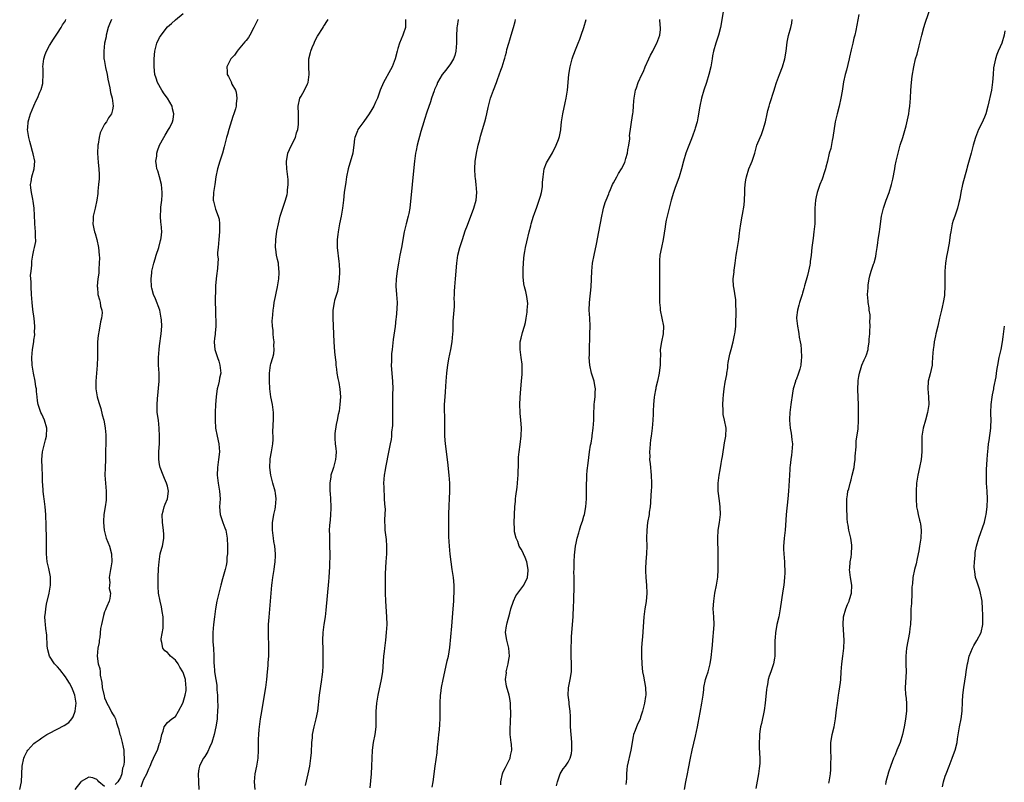
# Model space of a CAD drawing. Units: inches. Extents: x 2652000 to 2655000, y 1551019 to 1554000.
# Drawn here: x 2654323 to 2654574, y 1552625 to 1552819 of the extents above; entities that cross this region are included whole.
import ezdxf

# ---------------------------------------------------------------- set-up
doc = ezdxf.new("R2010")
doc.units = ezdxf.units.IN
doc.header["$MEASUREMENT"] = 0
doc.layers.add('LD26521551_10ft', color=122, linetype='Continuous')

msp = doc.modelspace()

# ---------------------------------------------------------------- linework, layer by layer
at = {"layer": 'LD26521551_10ft'}
for points, elevation in [([(2654529.37, 1552624.63), (2654529.45, 1552625), (2654529.49, 1552625.49), (2654529.76, 1552627), (2654529.87, 1552628.13), (2654529.85, 1552629.85), (2654529.91, 1552631), (2654529.87, 1552633), (2654529.88, 1552635), (2654530.05, 1552635.95), (2654530.2, 1552637), (2654530.69, 1552639), (2654531.04, 1552641), (2654531.3, 1552643.3), (2654531.52, 1552645), (2654531.82, 1552647), (2654531.95, 1552648.05), (2654532.28, 1552650.28), (2654532.36, 1552651), (2654532.52, 1552653), (2654532.63, 1552655), (2654532.88, 1552657), (2654533.19, 1552659), (2654533.29, 1552661), (2654533.01, 1552665), (2654533.11, 1552667), (2654533.64, 1552669), (2654534.08, 1552670.08), (2654534.49, 1552671), (2654534.63, 1552671.37), (2654535.09, 1552673), (2654535.19, 1552675), (2654534.89, 1552677), (2654534.62, 1552679), (2654534.66, 1552679.34), (2654534.78, 1552681), (2654535, 1552682.14), (2654535.14, 1552683), (2654535.24, 1552685), (2654535.23, 1552685.23), (2654534.96, 1552686.96), (2654534.43, 1552689), (2654534.28, 1552690.28), (2654534.07, 1552691), (2654534.01, 1552691.99), (2654533.92, 1552695), (2654533.92, 1552697), (2654534.06, 1552698.06), (2654534.22, 1552699), (2654534.43, 1552699.57), (2654534.76, 1552701), (2654535, 1552701.82), (2654535.31, 1552703), (2654535.76, 1552705), (2654535.91, 1552705.91), (2654536.05, 1552707), (2654536.09, 1552707.91), (2654536.27, 1552710.27), (2654536.27, 1552711), (2654536.31, 1552711.69), (2654536.83, 1552714.83), (2654536.91, 1552717), (2654536.87, 1552718.87), (2654536.87, 1552721), (2654536.81, 1552722.81), (2654536.81, 1552723), (2654536.74, 1552724.74), (2654536.76, 1552725), (2654536.82, 1552726.82), (2654536.85, 1552727.15), (2654537, 1552728.19), (2654537.13, 1552729), (2654537.55, 1552730.45), (2654537.75, 1552731), (2654538.36, 1552732.36), (2654538.74, 1552733.25), (2654539, 1552733.89), (2654539.27, 1552734.73), (2654539.32, 1552735), (2654539.35, 1552735.35), (2654539.63, 1552737), (2654539.64, 1552737.64), (2654539.75, 1552739), (2654539.8, 1552739.8), (2654539.84, 1552741), (2654539.8, 1552742.2), (2654539.86, 1552743), (2654539.86, 1552743.86), (2654539.64, 1552745), (2654539.62, 1552745.62), (2654539.32, 1552747), (2654539.34, 1552747.34), (2654539.22, 1552749), (2654539.32, 1552750.68), (2654539.39, 1552751.39), (2654539.62, 1552753), (2654539.79, 1552753.79), (2654540.14, 1552755), (2654540.73, 1552756.73), (2654540.89, 1552757.11), (2654541.32, 1552758.68), (2654541.42, 1552759.42), (2654541.68, 1552761), (2654541.84, 1552762.16), (2654541.94, 1552763), (2654542.24, 1552765), (2654542.32, 1552765.68), (2654542.79, 1552769), (2654543, 1552769.98), (2654543.26, 1552771), (2654543.96, 1552773), (2654544.7, 1552775), (2654545.3, 1552777), (2654545.63, 1552778.37), (2654546.12, 1552781), (2654546.23, 1552781.77), (2654546.49, 1552783), (2654546.97, 1552785.03), (2654547.54, 1552787), (2654548.16, 1552789), (2654549, 1552791.94), (2654549.68, 1552795), (2654549.82, 1552795.82), (2654549.98, 1552797), (2654550.02, 1552797.98), (2654550.11, 1552799), (2654550.21, 1552801), (2654550.38, 1552803), (2654550.57, 1552804.57), (2654550.96, 1552807), (2654551.43, 1552809), (2654551.79, 1552810.21), (2654552.32, 1552812.32), (2654552.63, 1552813.37), (2654553.03, 1552815.03), (2654553.56, 1552817), (2654553.88, 1552818.12), (2654555.55, 1552823)], 8500), ([(2654354.31, 1552623.69), (2654354.71, 1552625), (2654355, 1552625.62), (2654355.75, 1552627), (2654356.26, 1552628.26), (2654356.61, 1552629), (2654357, 1552630.09), (2654357.48, 1552631), (2654357.92, 1552632.08), (2654358.42, 1552633), (2654359, 1552634.81), (2654359.11, 1552635), (2654359.44, 1552636.56), (2654359.6, 1552637), (2654359.89, 1552637.89), (2654360.16, 1552639), (2654361, 1552640.08), (2654362.13, 1552641), (2654363, 1552641.57), (2654363.84, 1552643), (2654364.9, 1552645), (2654365, 1552645.23), (2654365.52, 1552647), (2654365.74, 1552648.26), (2654365.78, 1552649), (2654365.64, 1552649.64), (2654365.55, 1552651), (2654365, 1552652.82), (2654364.93, 1552653), (2654364.18, 1552654.18), (2654363.69, 1552655), (2654363, 1552655.95), (2654361.78, 1552657), (2654361.41, 1552657.41), (2654361, 1552657.9), (2654360.35, 1552658.35), (2654359.84, 1552659), (2654359.58, 1552660.42), (2654359.38, 1552661), (2654359.4, 1552661.4), (2654359.89, 1552664.11), (2654359.93, 1552665), (2654359.88, 1552665.88), (2654359.87, 1552667), (2654359.67, 1552668.33), (2654359.51, 1552669.51), (2654359.11, 1552671), (2654358.75, 1552673), (2654358.66, 1552674.66), (2654358.62, 1552675), (2654358.65, 1552677), (2654358.75, 1552679.25), (2654358.87, 1552681), (2654359.17, 1552683), (2654359.54, 1552684.46), (2654359.7, 1552685), (2654359.87, 1552685.87), (2654360.07, 1552687), (2654360.03, 1552687.97), (2654360.01, 1552689), (2654359.7, 1552691), (2654359.63, 1552693), (2654359.88, 1552693.88), (2654360.16, 1552695), (2654360.39, 1552695.61), (2654361.01, 1552697), (2654361.28, 1552699), (2654361, 1552700.23), (2654360.79, 1552701), (2654360.21, 1552702.21), (2654359.9, 1552703), (2654359.15, 1552705), (2654359, 1552705.75), (2654358.78, 1552707), (2654358.78, 1552709), (2654358.93, 1552711.07), (2654358.97, 1552713), (2654358.9, 1552715), (2654358.67, 1552717), (2654358.41, 1552719), (2654358.41, 1552719.59), (2654358.37, 1552721), (2654358.47, 1552722.47), (2654358.88, 1552727), (2654358.9, 1552729), (2654358.75, 1552731), (2654358.7, 1552732.7), (2654358.68, 1552733), (2654358.86, 1552735), (2654359, 1552735.93), (2654359.38, 1552739), (2654359.52, 1552741), (2654359.45, 1552742.55), (2654359.43, 1552743), (2654359.02, 1552745), (2654357.93, 1552747.93), (2654357.46, 1552749), (2654357, 1552750.61), (2654356.91, 1552751), (2654356.84, 1552753), (2654357, 1552754.58), (2654357.05, 1552754.95), (2654357.5, 1552757), (2654357.87, 1552758.13), (2654358.13, 1552759), (2654358.83, 1552761), (2654359.26, 1552762.74), (2654359.34, 1552763), (2654359.41, 1552763.41), (2654359.55, 1552765), (2654359.39, 1552767), (2654359.33, 1552767.33), (2654359.19, 1552769), (2654359.31, 1552770.69), (2654359.28, 1552771), (2654359.29, 1552771.29), (2654359.52, 1552773), (2654359.62, 1552774.38), (2654359.62, 1552775), (2654359.45, 1552777), (2654358.95, 1552779), (2654358.51, 1552780.51), (2654358.32, 1552781), (2654358.18, 1552781.82), (2654358.05, 1552783), (2654358.25, 1552784.25), (2654358.31, 1552785), (2654358.44, 1552785.56), (2654359, 1552787.07), (2654360.05, 1552789), (2654360.4, 1552789.6), (2654361.29, 1552791), (2654361.56, 1552791.56), (2654362.29, 1552793), (2654362.44, 1552793.56), (2654362.65, 1552795), (2654362.3, 1552796.29), (2654362.17, 1552797), (2654360.99, 1552799), (2654360.14, 1552800.14), (2654359.56, 1552801), (2654358.45, 1552803), (2654358.13, 1552804.13), (2654357.81, 1552805), (2654357.57, 1552807), (2654357.6, 1552809), (2654357.79, 1552811), (2654358.31, 1552813), (2654359, 1552814.46), (2654359.2, 1552814.8), (2654359.35, 1552815), (2654361, 1552817.13), (2654362.02, 1552817.98), (2654363, 1552818.96), (2654365, 1552820.55)], 8610), ([(2654502.44, 1552821), (2654501.76, 1552817), (2654501.24, 1552815), (2654500.55, 1552813), (2654500, 1552811), (2654499.77, 1552809.77), (2654499.65, 1552809), (2654499.28, 1552807), (2654498.77, 1552805), (2654498.2, 1552803), (2654497.55, 1552801), (2654496.94, 1552799), (2654496.52, 1552797), (2654496.04, 1552793.96), (2654495.83, 1552793), (2654495.35, 1552791.35), (2654495.26, 1552791), (2654494.66, 1552789.34), (2654494.22, 1552788.22), (2654493.51, 1552786.49), (2654492.96, 1552785), (2654492.35, 1552783), (2654491.85, 1552781), (2654491.28, 1552779), (2654490.63, 1552777.37), (2654490.26, 1552776.26), (2654489.79, 1552775), (2654489.2, 1552773), (2654488.67, 1552771), (2654488.36, 1552769.64), (2654488.17, 1552769), (2654487.94, 1552767.94), (2654487.79, 1552767), (2654487.72, 1552766.28), (2654487.15, 1552763), (2654486.71, 1552761), (2654486.36, 1552759), (2654486.28, 1552757.72), (2654486.25, 1552757), (2654486.27, 1552755), (2654486.27, 1552752.27), (2654486.23, 1552749.77), (2654486.24, 1552749), (2654486.28, 1552748.28), (2654486.28, 1552747), (2654486.37, 1552745.63), (2654486.44, 1552745), (2654487.26, 1552741), (2654487.18, 1552739), (2654486.74, 1552737), (2654486.45, 1552735), (2654486.46, 1552733.54), (2654486.41, 1552732.41), (2654486.38, 1552731), (2654486.21, 1552729.79), (2654486.12, 1552729), (2654485.73, 1552727), (2654485.35, 1552725.35), (2654485.29, 1552725), (2654485.26, 1552724.74), (2654485, 1552723.42), (2654484.92, 1552722.92), (2654484.73, 1552721), (2654484.65, 1552719.35), (2654484.59, 1552718.59), (2654484.52, 1552717), (2654484.35, 1552715), (2654484.1, 1552713), (2654483.95, 1552712.05), (2654483.85, 1552711), (2654483.79, 1552709.79), (2654483.7, 1552709), (2654483.75, 1552707.75), (2654483.72, 1552707), (2654483.89, 1552705.89), (2654483.93, 1552705), (2654484.02, 1552703.98), (2654484.16, 1552703), (2654484.23, 1552701), (2654484.18, 1552700.18), (2654484.14, 1552699), (2654484.07, 1552698.07), (2654483.96, 1552696.04), (2654483.86, 1552695), (2654483.65, 1552693.65), (2654483.58, 1552693), (2654483.23, 1552691), (2654483, 1552689), (2654482.96, 1552686.96), (2654482.99, 1552685), (2654482.93, 1552683.07), (2654482.75, 1552681), (2654482.68, 1552679.32), (2654482.65, 1552679), (2654482.65, 1552678.65), (2654482.74, 1552677), (2654482.95, 1552675.05), (2654483.06, 1552673), (2654482.87, 1552670.87), (2654482.55, 1552669), (2654482.33, 1552667.67), (2654482.27, 1552667), (2654481.89, 1552661.89), (2654481.74, 1552660.26), (2654481.67, 1552659), (2654481.62, 1552657), (2654481.72, 1552655), (2654481.87, 1552653.87), (2654481.94, 1552653), (2654482.14, 1552651.86), (2654482.69, 1552649), (2654482.73, 1552647), (2654482.69, 1552646.69), (2654482.39, 1552645), (2654481.95, 1552643), (2654481.4, 1552641.4), (2654481.28, 1552641), (2654480.58, 1552639.42), (2654480.36, 1552639), (2654480.01, 1552638.01), (2654479.63, 1552637), (2654479.51, 1552636.49), (2654478.98, 1552633), (2654478.03, 1552629), (2654477.92, 1552628.08), (2654477.82, 1552627), (2654477.82, 1552625.82), (2654477.77, 1552625), (2654477.67, 1552624.32)], 8530), ([(2654537, 1552820.31), (2654536.22, 1552816.22), (2654535.93, 1552815), (2654535.71, 1552814.29), (2654535.42, 1552813), (2654535, 1552811.27), (2654534.59, 1552809.41), (2654534.51, 1552809), (2654533.84, 1552806.16), (2654533.53, 1552805), (2654533.12, 1552803.12), (2654532.74, 1552800.74), (2654532.44, 1552799), (2654531.95, 1552797), (2654531.43, 1552795), (2654531, 1552793), (2654530.4, 1552789), (2654530.21, 1552788.21), (2654529.82, 1552786.18), (2654529.45, 1552785), (2654528.97, 1552783), (2654528.6, 1552781.4), (2654528.49, 1552781), (2654528.22, 1552780.22), (2654527.61, 1552778.39), (2654527.02, 1552777), (2654526.37, 1552775), (2654526.14, 1552773.86), (2654525.93, 1552773), (2654525.78, 1552771), (2654525.8, 1552769), (2654525.76, 1552767), (2654525.57, 1552765), (2654525.35, 1552763.35), (2654525.25, 1552762.75), (2654525.03, 1552761), (2654524.83, 1552759), (2654524.61, 1552757.39), (2654524.58, 1552757), (2654524.48, 1552756.48), (2654524.15, 1552755), (2654523.88, 1552753.89), (2654523.19, 1552751.19), (2654523, 1552750.51), (2654522.64, 1552749.36), (2654522.54, 1552749), (2654521.88, 1552747), (2654521.72, 1552746.29), (2654521.34, 1552745), (2654521.14, 1552743.14), (2654521.13, 1552743), (2654521.33, 1552741), (2654521.62, 1552739.62), (2654521.71, 1552739), (2654521.8, 1552738.2), (2654522.04, 1552737), (2654522.19, 1552736.19), (2654522.28, 1552735), (2654522.39, 1552733), (2654522.31, 1552732.31), (2654522.22, 1552731), (2654521.98, 1552730.02), (2654521.66, 1552729), (2654521, 1552727.31), (2654520.9, 1552727.1), (2654520.85, 1552726.85), (2654520.3, 1552725), (2654520.07, 1552723.93), (2654519.69, 1552721), (2654519.63, 1552720.37), (2654519.42, 1552719), (2654519.31, 1552717.31), (2654519.3, 1552717), (2654519.51, 1552715), (2654519.76, 1552713.76), (2654519.88, 1552713), (2654519.95, 1552712.05), (2654520.08, 1552711), (2654520.03, 1552710.03), (2654519.96, 1552709), (2654519.85, 1552708.15), (2654519.68, 1552707), (2654519.48, 1552705.48), (2654519.45, 1552705), (2654519.44, 1552704.56), (2654519.32, 1552703), (2654519.08, 1552699), (2654518.93, 1552697), (2654518.48, 1552693), (2654518.42, 1552691.59), (2654518.29, 1552690.29), (2654518.21, 1552689), (2654517.96, 1552687), (2654517.89, 1552685.89), (2654517.81, 1552685), (2654517.83, 1552684.17), (2654517.89, 1552683), (2654518.01, 1552682.01), (2654518.06, 1552681), (2654518.07, 1552679.93), (2654518.15, 1552679), (2654518.15, 1552678.15), (2654518.08, 1552677), (2654517.86, 1552675), (2654517.62, 1552673.62), (2654516.99, 1552669), (2654516.58, 1552667), (2654516.13, 1552665), (2654515.93, 1552663.93), (2654515.78, 1552663), (2654515.65, 1552661.65), (2654515.61, 1552661), (2654515.6, 1552659.6), (2654515.61, 1552659), (2654515.57, 1552657.57), (2654515.58, 1552657), (2654515.51, 1552656.49), (2654515.26, 1552655), (2654514.58, 1552653), (2654514.13, 1552651.87), (2654513.93, 1552651), (2654513.73, 1552649.73), (2654513.56, 1552649), (2654513.49, 1552648.51), (2654513.18, 1552645), (2654512.9, 1552643.1), (2654512.18, 1552639.82), (2654511.98, 1552639), (2654511.8, 1552637.8), (2654511.7, 1552637), (2654511.68, 1552636.32), (2654511.59, 1552635), (2654511.61, 1552633.61), (2654511.76, 1552631), (2654511.75, 1552629.75), (2654511.72, 1552629), (2654511.62, 1552628.38), (2654511.47, 1552627), (2654511.14, 1552625.14), (2654510.75, 1552623.25)], 8510), ([(2654323.38, 1552623), (2654323.84, 1552625), (2654324.05, 1552629), (2654324.47, 1552631), (2654324.61, 1552631.39), (2654325, 1552632.26), (2654325.25, 1552632.75), (2654325.41, 1552633), (2654327, 1552634.73), (2654327.31, 1552635), (2654328.3, 1552635.7), (2654329, 1552636.17), (2654329.52, 1552636.48), (2654330.3, 1552637), (2654331, 1552637.4), (2654334.68, 1552639.32), (2654335.89, 1552640.11), (2654336.67, 1552641), (2654337, 1552641.53), (2654337.53, 1552643), (2654337.7, 1552644.3), (2654337.72, 1552645), (2654337.43, 1552647), (2654337, 1552648.14), (2654336.63, 1552649), (2654336.05, 1552650.05), (2654335.47, 1552651), (2654335, 1552651.73), (2654333.56, 1552653.56), (2654333, 1552654.22), (2654332.25, 1552655), (2654330.96, 1552657), (2654330.56, 1552658.56), (2654330.46, 1552659), (2654330.4, 1552659.6), (2654330.27, 1552662.27), (2654330.03, 1552663.97), (2654329.91, 1552665), (2654329.84, 1552665.84), (2654329.79, 1552667), (2654329.94, 1552668.06), (2654329.99, 1552669), (2654330.21, 1552670.21), (2654330.84, 1552673), (2654331.18, 1552675), (2654331.2, 1552675.2), (2654331.19, 1552677.19), (2654330.87, 1552678.87), (2654330.76, 1552679.24), (2654330.37, 1552681), (2654330.2, 1552683), (2654330.22, 1552683.78), (2654330.23, 1552687), (2654330.14, 1552690.14), (2654329.99, 1552693), (2654329.84, 1552695), (2654329.64, 1552697), (2654329.54, 1552697.54), (2654329.38, 1552699), (2654329.24, 1552700.76), (2654329.17, 1552701.17), (2654329.16, 1552703), (2654329.11, 1552704.89), (2654329, 1552707), (2654329.16, 1552709), (2654329.93, 1552712.07), (2654330.18, 1552713), (2654330.3, 1552715), (2654329.73, 1552717), (2654329, 1552718.56), (2654328.76, 1552719), (2654328.04, 1552721), (2654327.95, 1552721.95), (2654327.81, 1552723), (2654327.68, 1552724.32), (2654327.63, 1552725), (2654327.52, 1552725.52), (2654327.28, 1552727), (2654326.87, 1552729), (2654326.55, 1552731), (2654326.46, 1552733), (2654326.66, 1552735), (2654326.94, 1552736.94), (2654326.97, 1552737.03), (2654327, 1552737.38), (2654327.21, 1552738.79), (2654327.21, 1552739), (2654327.18, 1552739.18), (2654327.24, 1552741), (2654327.08, 1552742.92), (2654326.76, 1552745.24), (2654326.55, 1552747), (2654326.37, 1552749), (2654326.26, 1552751), (2654326.28, 1552752.28), (2654326.16, 1552753.84), (2654326.29, 1552755), (2654326.47, 1552756.47), (2654326.44, 1552757), (2654326.47, 1552757.53), (2654326.72, 1552759), (2654327, 1552760.33), (2654327.16, 1552761), (2654327.45, 1552762.55), (2654327.46, 1552763), (2654327.4, 1552763.4), (2654327.42, 1552765), (2654327.27, 1552767), (2654327.27, 1552767.27), (2654327.06, 1552771), (2654326.8, 1552772.8), (2654326.74, 1552773.26), (2654326.35, 1552775), (2654326.19, 1552776.19), (2654326.17, 1552777), (2654326.31, 1552777.69), (2654326.51, 1552779), (2654327.08, 1552781), (2654327.19, 1552783), (2654326.79, 1552784.79), (2654326.61, 1552785.39), (2654326.18, 1552787), (2654325.98, 1552787.98), (2654325.7, 1552789), (2654325.49, 1552790.51), (2654325.4, 1552791), (2654325.41, 1552791.41), (2654325.55, 1552793), (2654325.86, 1552794.14), (2654326.15, 1552795), (2654327, 1552797.06), (2654327.6, 1552798.4), (2654327.9, 1552799), (2654328.54, 1552800.54), (2654328.82, 1552801.18), (2654329.23, 1552802.77), (2654329.28, 1552803), (2654329.37, 1552805), (2654329.33, 1552806.67), (2654329.31, 1552807), (2654329.52, 1552809), (2654329.87, 1552810.13), (2654330.22, 1552811), (2654331, 1552812.41), (2654332.02, 1552813.98), (2654333, 1552815.56), (2654333.92, 1552817), (2654334.31, 1552817.69), (2654335, 1552818.72), (2654335.16, 1552819)], 8630), ([(2654346.77, 1552819), (2654346.2, 1552817.8), (2654345.9, 1552817), (2654345.42, 1552815), (2654345.37, 1552814.63), (2654345, 1552813), (2654344.78, 1552811), (2654344.81, 1552809), (2654344.84, 1552808.84), (2654345.19, 1552806.81), (2654345.61, 1552805), (2654345.82, 1552803.82), (2654346.35, 1552801.65), (2654346.44, 1552801), (2654346.47, 1552800.47), (2654346.91, 1552799), (2654347.19, 1552797), (2654347, 1552796.03), (2654346.74, 1552795), (2654346.02, 1552793.98), (2654345.44, 1552793), (2654345, 1552792.36), (2654344.25, 1552791), (2654343.86, 1552790.14), (2654343.57, 1552789), (2654343.32, 1552787.32), (2654343.26, 1552787), (2654343.18, 1552785), (2654343.37, 1552782.63), (2654343.56, 1552781), (2654343.6, 1552779.6), (2654343.6, 1552779), (2654343.57, 1552778.43), (2654343.46, 1552777), (2654343.29, 1552775.29), (2654343.29, 1552774.71), (2654343.04, 1552773), (2654342.57, 1552771), (2654342.05, 1552769), (2654342.07, 1552768.07), (2654342.01, 1552767), (2654342.24, 1552765.76), (2654342.43, 1552765), (2654342.57, 1552764.57), (2654343, 1552763), (2654343.46, 1552761), (2654343.65, 1552759), (2654343.68, 1552758.32), (2654343.65, 1552757), (2654343.5, 1552755.5), (2654343.53, 1552754.47), (2654343.31, 1552753), (2654343.13, 1552751.13), (2654343.13, 1552751), (2654343.15, 1552750.85), (2654343.24, 1552749), (2654343.68, 1552747.68), (2654343.83, 1552747), (2654343.95, 1552746.05), (2654344.28, 1552745), (2654344.33, 1552744.33), (2654344.17, 1552743), (2654343.92, 1552742.08), (2654343.79, 1552741), (2654343.56, 1552739.56), (2654343.43, 1552739), (2654343.38, 1552738.62), (2654343.22, 1552737), (2654343.17, 1552735.17), (2654343.17, 1552735), (2654343.2, 1552734.8), (2654343.21, 1552733), (2654343.12, 1552731.12), (2654343.14, 1552731), (2654342.93, 1552729), (2654342.76, 1552727), (2654342.75, 1552726.75), (2654342.77, 1552725), (2654343.13, 1552723), (2654343.51, 1552721.51), (2654343.69, 1552721), (2654344.03, 1552719.97), (2654344.41, 1552718.41), (2654344.81, 1552717), (2654345, 1552716.08), (2654345.16, 1552715), (2654345.28, 1552713.28), (2654345.19, 1552707), (2654345.13, 1552704.87), (2654345.09, 1552703), (2654345.2, 1552701), (2654345.38, 1552699), (2654345.39, 1552697), (2654345.36, 1552696.64), (2654345.14, 1552695), (2654344.83, 1552693), (2654344.69, 1552691.31), (2654344.68, 1552691), (2654344.84, 1552689), (2654345.42, 1552687), (2654346.2, 1552685), (2654346.75, 1552683), (2654346.83, 1552681), (2654346.54, 1552679.46), (2654346.5, 1552679), (2654346.18, 1552677), (2654346.3, 1552675.7), (2654346.23, 1552675), (2654346.19, 1552674.19), (2654346.47, 1552673), (2654346.36, 1552671.63), (2654346.19, 1552671), (2654345.59, 1552669.59), (2654345.33, 1552669), (2654345.21, 1552668.79), (2654345, 1552668.27), (2654344.69, 1552667.31), (2654344.55, 1552666.55), (2654344.17, 1552665), (2654343.99, 1552664.01), (2654343.75, 1552661.75), (2654343.65, 1552661), (2654343.57, 1552660.43), (2654343.3, 1552659), (2654343.08, 1552657), (2654343.39, 1552655), (2654343.78, 1552653.78), (2654343.86, 1552653), (2654343.9, 1552652.1), (2654344.29, 1552650.29), (2654344.4, 1552649), (2654344.85, 1552646.85), (2654345, 1552646.32), (2654345.38, 1552645.38), (2654345.55, 1552645), (2654346.21, 1552643.79), (2654346.74, 1552642.74), (2654347, 1552642.25), (2654347.51, 1552641.51), (2654347.73, 1552641), (2654348.01, 1552639.99), (2654348.37, 1552639), (2654348.52, 1552638.52), (2654348.88, 1552637), (2654349, 1552636.64), (2654349.46, 1552635), (2654349.76, 1552633.76), (2654349.89, 1552633), (2654349.88, 1552632.12), (2654349.99, 1552631), (2654349.97, 1552629.97), (2654349.81, 1552629), (2654349.58, 1552628.42), (2654349.34, 1552627), (2654349, 1552626.04), (2654348.34, 1552625), (2654347.72, 1552624.28)], 8620), ([(2654383.96, 1552819), (2654383.68, 1552818.32), (2654383, 1552816.95), (2654381.94, 1552815), (2654381.59, 1552814.41), (2654381, 1552813.71), (2654380.7, 1552813.3), (2654379, 1552811.32), (2654378.7, 1552811), (2654378.07, 1552809.93), (2654377.11, 1552809), (2654376.09, 1552807), (2654376.19, 1552805.81), (2654376.21, 1552805), (2654376.55, 1552804.55), (2654377, 1552803.47), (2654377.19, 1552803.19), (2654377.42, 1552802.58), (2654378.28, 1552801), (2654378.5, 1552800.5), (2654378.65, 1552799), (2654378.44, 1552797.57), (2654378.46, 1552797), (2654378.31, 1552796.31), (2654377.92, 1552795), (2654377.67, 1552794.33), (2654376.62, 1552791), (2654376.28, 1552789.72), (2654376.03, 1552789), (2654375.4, 1552786.6), (2654374.97, 1552785.03), (2654374.34, 1552783), (2654373.75, 1552781), (2654373.33, 1552779), (2654373.02, 1552777), (2654372.73, 1552775), (2654372.66, 1552773), (2654372.74, 1552772.74), (2654373.26, 1552770.74), (2654373.94, 1552769), (2654374.16, 1552768.16), (2654374.28, 1552767), (2654374.23, 1552765.77), (2654374.24, 1552765), (2654374.05, 1552763), (2654374, 1552762), (2654373.86, 1552761), (2654373.74, 1552759.74), (2654373.77, 1552759), (2654373.86, 1552758.14), (2654373.8, 1552757), (2654373.69, 1552755.69), (2654373.66, 1552755), (2654373.55, 1552754.45), (2654373.37, 1552753), (2654373.25, 1552751.25), (2654373.22, 1552751), (2654373.21, 1552750.79), (2654373.17, 1552747.17), (2654373.19, 1552745), (2654373.23, 1552743.23), (2654373.28, 1552742.72), (2654373.28, 1552741), (2654373.13, 1552739.14), (2654373.13, 1552738.87), (2654373, 1552737.87), (2654372.9, 1552736.9), (2654373.05, 1552735), (2654373.71, 1552733), (2654374.06, 1552732.06), (2654374.36, 1552731), (2654374.55, 1552729), (2654374.27, 1552727.73), (2654374.14, 1552727), (2654373.9, 1552725.9), (2654373.66, 1552725), (2654373.57, 1552724.43), (2654373.39, 1552723), (2654373.25, 1552721), (2654373.17, 1552719), (2654373.14, 1552717), (2654373.26, 1552715), (2654373.61, 1552713), (2654374.03, 1552711), (2654374.21, 1552709), (2654374.01, 1552707), (2654373.69, 1552705), (2654373.62, 1552703), (2654373.89, 1552701), (2654374.25, 1552699), (2654374.37, 1552697), (2654374.28, 1552695), (2654374.42, 1552693), (2654375.07, 1552691), (2654375.61, 1552689.61), (2654375.81, 1552689), (2654376.22, 1552687), (2654376.31, 1552685), (2654376.27, 1552684.27), (2654376.25, 1552683), (2654376.13, 1552682.13), (2654376.07, 1552681), (2654375.96, 1552680.04), (2654375.7, 1552679), (2654375, 1552676.63), (2654374.54, 1552675), (2654374.03, 1552673), (2654373.6, 1552671), (2654373.25, 1552669), (2654372.96, 1552667), (2654372.72, 1552665), (2654372.57, 1552663), (2654372.56, 1552662.56), (2654372.58, 1552660.58), (2654372.68, 1552659), (2654372.77, 1552657), (2654372.78, 1552655.22), (2654372.8, 1552655), (2654372.85, 1552654.85), (2654372.94, 1552653), (2654372.96, 1552652.96), (2654373.27, 1552651), (2654373.57, 1552649.57), (2654373.58, 1552648.42), (2654373.73, 1552647), (2654373.77, 1552645.77), (2654373.8, 1552644.2), (2654373.76, 1552643), (2654373.63, 1552641.63), (2654373.61, 1552641), (2654373.57, 1552640.43), (2654373.32, 1552639), (2654372.87, 1552637), (2654372.28, 1552635), (2654371.67, 1552633.67), (2654371.29, 1552632.71), (2654371, 1552632.26), (2654370.54, 1552631.46), (2654370.17, 1552631), (2654369.23, 1552629.23), (2654369.12, 1552629), (2654369, 1552628.29), (2654368.8, 1552627), (2654368.86, 1552625), (2654368.99, 1552623.01)], 8600), ([(2654383.29, 1552623), (2654383.12, 1552625), (2654383.36, 1552627), (2654383.76, 1552629), (2654384.06, 1552631), (2654384.17, 1552633), (2654384.16, 1552635), (2654384.2, 1552635.8), (2654384.21, 1552637), (2654384.33, 1552638.33), (2654384.41, 1552639), (2654384.7, 1552641), (2654385, 1552642.89), (2654385.71, 1552647), (2654386.02, 1552649), (2654386.26, 1552651), (2654386.47, 1552653), (2654386.61, 1552654.61), (2654386.65, 1552655.35), (2654386.76, 1552657), (2654386.79, 1552659.21), (2654386.68, 1552662.68), (2654386.71, 1552663.29), (2654386.74, 1552665), (2654386.86, 1552666.86), (2654387.35, 1552673), (2654387.55, 1552675), (2654387.65, 1552675.65), (2654387.82, 1552677), (2654388.02, 1552678.02), (2654388.15, 1552679), (2654388.22, 1552679.78), (2654388.44, 1552681), (2654388.51, 1552682.5), (2654388.51, 1552683), (2654388.31, 1552685), (2654388.11, 1552686.11), (2654387.99, 1552687), (2654387.75, 1552689), (2654387.77, 1552689.77), (2654387.77, 1552691), (2654387.93, 1552691.93), (2654388.08, 1552693), (2654388.37, 1552694.37), (2654388.49, 1552695), (2654388.67, 1552697), (2654388.47, 1552698.47), (2654388.41, 1552699), (2654387.85, 1552701), (2654387.33, 1552703), (2654387.09, 1552705), (2654387.13, 1552707), (2654387.17, 1552707.17), (2654387.45, 1552709), (2654387.81, 1552711), (2654387.88, 1552712.12), (2654387.88, 1552713), (2654387.84, 1552713.84), (2654387.89, 1552715.89), (2654387.96, 1552717), (2654387.97, 1552719), (2654387.69, 1552721), (2654387.28, 1552723), (2654387.02, 1552725), (2654386.94, 1552727.06), (2654386.98, 1552729), (2654387.26, 1552731), (2654387.34, 1552731.34), (2654387.78, 1552733), (2654388.05, 1552733.95), (2654388.14, 1552735), (2654388.07, 1552736.07), (2654388.15, 1552737), (2654388.01, 1552738.01), (2654387.92, 1552739), (2654387.86, 1552739.86), (2654387.71, 1552741), (2654387.68, 1552742.32), (2654387.73, 1552743), (2654387.84, 1552743.84), (2654387.92, 1552745), (2654388.09, 1552746.09), (2654388.19, 1552747), (2654388.51, 1552748.51), (2654388.63, 1552749.37), (2654388.99, 1552751), (2654389.33, 1552753), (2654389.46, 1552754.54), (2654389.45, 1552755), (2654389.37, 1552755.37), (2654389.22, 1552757), (2654389, 1552757.91), (2654388.77, 1552759), (2654388.54, 1552760.54), (2654388.51, 1552761), (2654388.57, 1552763), (2654388.87, 1552765.13), (2654389.22, 1552767), (2654389.68, 1552769), (2654389.98, 1552770.02), (2654391.08, 1552773), (2654391.48, 1552774.52), (2654391.58, 1552775), (2654391.59, 1552775.59), (2654391.74, 1552777), (2654391.71, 1552778.29), (2654391.64, 1552779), (2654391.39, 1552781), (2654391.28, 1552782.72), (2654391.28, 1552783), (2654391.37, 1552783.37), (2654391.67, 1552785), (2654392.03, 1552785.97), (2654392.6, 1552787), (2654393.57, 1552789), (2654393.86, 1552790.14), (2654394.16, 1552791), (2654394.32, 1552792.32), (2654394.38, 1552793), (2654394.35, 1552795), (2654394.26, 1552797), (2654394.68, 1552799), (2654395, 1552799.5), (2654395.87, 1552801), (2654396.65, 1552802.65), (2654396.84, 1552803), (2654397.09, 1552805), (2654396.95, 1552807), (2654397.01, 1552809), (2654397.39, 1552810.61), (2654397.51, 1552811), (2654397.87, 1552811.87), (2654398.3, 1552813), (2654398.51, 1552813.49), (2654399.22, 1552814.78), (2654400.62, 1552817), (2654400.75, 1552817.25), (2654401, 1552817.62), (2654401.52, 1552818.48), (2654401.87, 1552819)], 8590), ([(2654421.57, 1552819), (2654421.55, 1552817), (2654421, 1552815.3), (2654420.91, 1552815), (2654420.07, 1552813), (2654419.65, 1552811.65), (2654419.43, 1552811), (2654418.95, 1552809), (2654418.18, 1552807), (2654417.75, 1552806.25), (2654415.98, 1552803), (2654415.17, 1552801), (2654414.43, 1552799), (2654413.99, 1552798.01), (2654413.49, 1552797), (2654413, 1552796.12), (2654412.32, 1552795), (2654410.98, 1552793.03), (2654409.48, 1552791), (2654409.33, 1552790.67), (2654408.65, 1552789), (2654408.63, 1552788.63), (2654408.47, 1552787), (2654408.27, 1552785.73), (2654408.18, 1552785), (2654406.95, 1552781), (2654406.57, 1552779), (2654406.36, 1552777.64), (2654406.01, 1552775), (2654405.79, 1552773), (2654405.55, 1552771), (2654405.48, 1552770.52), (2654405.19, 1552769), (2654404.76, 1552767), (2654404.41, 1552765), (2654404.33, 1552764.33), (2654404.21, 1552763), (2654404.2, 1552762.2), (2654404.22, 1552761), (2654404.6, 1552757.4), (2654404.72, 1552756.72), (2654404.77, 1552755), (2654404.79, 1552754.79), (2654404.73, 1552753), (2654404.48, 1552751), (2654404.24, 1552749.76), (2654403.98, 1552749), (2654403.51, 1552747.51), (2654403.41, 1552747), (2654403.11, 1552745), (2654403.1, 1552743), (2654403.36, 1552737), (2654403.53, 1552734.47), (2654403.67, 1552733), (2654403.82, 1552731.82), (2654403.86, 1552731), (2654404.04, 1552730.04), (2654404.12, 1552729), (2654404.33, 1552727.67), (2654404.51, 1552727), (2654404.64, 1552726.64), (2654404.91, 1552724.91), (2654405.04, 1552723), (2654404.91, 1552721), (2654404.67, 1552719.33), (2654404.47, 1552718.47), (2654404.22, 1552717), (2654403.97, 1552715.97), (2654403.62, 1552713.62), (2654403.59, 1552713), (2654403.64, 1552712.36), (2654403.69, 1552711), (2654403.85, 1552709.85), (2654403.91, 1552709), (2654403.87, 1552707.87), (2654403.77, 1552707), (2654403.25, 1552705), (2654403, 1552704.19), (2654402.7, 1552703.3), (2654402.62, 1552703), (2654402.57, 1552702.57), (2654402.31, 1552701), (2654402.31, 1552699.69), (2654402.34, 1552699), (2654402.4, 1552698.4), (2654402.5, 1552697), (2654402.59, 1552695), (2654402.55, 1552694.55), (2654402.5, 1552693), (2654402.38, 1552691.62), (2654402.29, 1552691), (2654402.23, 1552690.23), (2654402.18, 1552689), (2654402.21, 1552687.79), (2654402.21, 1552687), (2654402.28, 1552685), (2654402.3, 1552683), (2654402.22, 1552679.78), (2654402.07, 1552677), (2654402.01, 1552675.99), (2654401.68, 1552672.32), (2654401.32, 1552668.68), (2654401.12, 1552667), (2654400.82, 1552665), (2654400.57, 1552663), (2654400.49, 1552661), (2654400.55, 1552658.55), (2654400.55, 1552657), (2654400.51, 1552655.49), (2654400.52, 1552654.52), (2654400.43, 1552653), (2654400.29, 1552651.71), (2654400.23, 1552651), (2654399.63, 1552647), (2654399.17, 1552643), (2654398.77, 1552641), (2654398.27, 1552639), (2654397.87, 1552637), (2654397.81, 1552636.19), (2654397.68, 1552635), (2654397.54, 1552632.46), (2654397.42, 1552631), (2654397.16, 1552629), (2654396.74, 1552627), (2654396.06, 1552624.06)], 8580), ([(2654434.96, 1552819), (2654434.7, 1552817.3), (2654434.68, 1552817), (2654434.68, 1552816.68), (2654434.58, 1552815), (2654434.56, 1552813.44), (2654434.57, 1552813), (2654434.44, 1552811), (2654434.15, 1552809.85), (2654433.83, 1552809), (2654433, 1552807.7), (2654431.88, 1552806.12), (2654430.88, 1552805), (2654429.74, 1552803), (2654429.58, 1552802.42), (2654429, 1552801.19), (2654428.87, 1552800.87), (2654428.22, 1552799), (2654427.92, 1552798.08), (2654427, 1552795.45), (2654426.42, 1552793.58), (2654426.22, 1552793), (2654425.49, 1552790.51), (2654424.58, 1552787), (2654424.29, 1552785.71), (2654424.15, 1552785), (2654423.85, 1552783), (2654423.76, 1552782.24), (2654423.27, 1552777), (2654422.65, 1552771), (2654422.4, 1552769.6), (2654422.29, 1552769), (2654421.75, 1552767), (2654421.26, 1552765), (2654420.57, 1552761), (2654420.17, 1552759), (2654420, 1552758), (2654419.79, 1552757), (2654419.52, 1552755.52), (2654419.44, 1552755), (2654419.2, 1552753), (2654419.13, 1552751.13), (2654419.27, 1552749), (2654419.43, 1552747), (2654419.4, 1552745.4), (2654419.21, 1552743.21), (2654419.14, 1552742.86), (2654418.92, 1552740.92), (2654418.45, 1552737.55), (2654418.16, 1552735), (2654418.06, 1552733.94), (2654418, 1552733), (2654418, 1552732), (2654417.97, 1552731), (2654418.04, 1552729.96), (2654418.31, 1552727), (2654418.34, 1552725), (2654418.27, 1552723.73), (2654418.25, 1552723), (2654418.27, 1552722.27), (2654418.24, 1552721), (2654418.26, 1552719.74), (2654418.3, 1552719), (2654418.28, 1552718.28), (2654418.3, 1552717), (2654418.3, 1552715.7), (2654418.02, 1552714.02), (2654418, 1552713), (2654417.92, 1552712.08), (2654417.68, 1552711), (2654417.33, 1552709.33), (2654416.46, 1552705), (2654416.38, 1552704.38), (2654416.15, 1552703), (2654416.01, 1552701), (2654416.04, 1552699.96), (2654416.04, 1552699), (2654416.12, 1552698.12), (2654416.19, 1552697), (2654416.23, 1552695.77), (2654416.33, 1552695), (2654416.37, 1552694.37), (2654416.27, 1552691.73), (2654416.26, 1552691), (2654416.29, 1552690.29), (2654416.36, 1552689), (2654416.65, 1552686.65), (2654416.76, 1552685), (2654416.71, 1552683), (2654416.56, 1552681), (2654416.5, 1552679.5), (2654416.46, 1552679), (2654416.43, 1552678.43), (2654416.42, 1552675.58), (2654416.4, 1552674.4), (2654416.42, 1552673), (2654416.5, 1552671), (2654416.78, 1552667), (2654416.8, 1552665), (2654416.69, 1552663), (2654416.48, 1552661), (2654416.21, 1552659), (2654416.12, 1552658.12), (2654415.98, 1552657), (2654415.71, 1552653), (2654415.41, 1552651), (2654414.52, 1552647), (2654414.17, 1552645), (2654414.1, 1552643.9), (2654414.01, 1552643), (2654414.04, 1552641), (2654414.01, 1552639.99), (2654414, 1552639), (2654413.75, 1552637), (2654413.36, 1552635), (2654413.1, 1552633), (2654413.03, 1552631), (2654412.97, 1552629), (2654412.85, 1552627), (2654412.54, 1552623.46)], 8570), ([(2654428.41, 1552623.59), (2654428.63, 1552625), (2654429.18, 1552629), (2654429.62, 1552632.38), (2654429.76, 1552633.76), (2654430.02, 1552635.98), (2654430.11, 1552637), (2654430.2, 1552638.2), (2654430.33, 1552639.67), (2654430.38, 1552641), (2654430.42, 1552643), (2654430.42, 1552645), (2654430.52, 1552647), (2654430.57, 1552647.43), (2654430.78, 1552649), (2654431.16, 1552651), (2654431.58, 1552653), (2654432.21, 1552655.79), (2654432.5, 1552657), (2654432.85, 1552659.15), (2654433.39, 1552664.61), (2654433.76, 1552669), (2654433.9, 1552671), (2654433.93, 1552672.07), (2654433.97, 1552673), (2654433.97, 1552673.97), (2654433.94, 1552675), (2654433.78, 1552677), (2654433.5, 1552679), (2654433.18, 1552681), (2654432.93, 1552682.93), (2654432.75, 1552685), (2654432.64, 1552687.36), (2654432.59, 1552691.41), (2654432.59, 1552693), (2654432.66, 1552695.34), (2654432.79, 1552697), (2654432.91, 1552699), (2654432.86, 1552701), (2654432.69, 1552703), (2654432.35, 1552706.35), (2654431.79, 1552711), (2654431.6, 1552713), (2654431.57, 1552715), (2654431.61, 1552717), (2654431.55, 1552720.45), (2654431.55, 1552721), (2654431.66, 1552723), (2654431.75, 1552724.25), (2654431.91, 1552727), (2654432.09, 1552729), (2654432.21, 1552729.79), (2654432.36, 1552731), (2654432.65, 1552732.65), (2654433.15, 1552735), (2654433.5, 1552737), (2654433.65, 1552739), (2654433.68, 1552739.68), (2654433.68, 1552741), (2654433.73, 1552742.27), (2654433.95, 1552745), (2654434.02, 1552745.98), (2654434.02, 1552747), (2654433.99, 1552747.99), (2654434.03, 1552749), (2654434.1, 1552749.9), (2654434.15, 1552751), (2654434.34, 1552753), (2654434.63, 1552757), (2654434.93, 1552759), (2654435.43, 1552761), (2654436.06, 1552763), (2654436.81, 1552765.19), (2654437.34, 1552766.66), (2654439, 1552771), (2654439.59, 1552773), (2654439.78, 1552775), (2654439.58, 1552777), (2654439.39, 1552778.61), (2654439.33, 1552779), (2654439.24, 1552781), (2654439.36, 1552783), (2654439.41, 1552783.41), (2654439.65, 1552785), (2654440.1, 1552787), (2654440.51, 1552788.51), (2654440.7, 1552789.3), (2654441.82, 1552793), (2654442.07, 1552793.93), (2654442.31, 1552795), (2654442.63, 1552796.63), (2654443.24, 1552799), (2654443.97, 1552801), (2654444.73, 1552803), (2654445, 1552803.76), (2654445.89, 1552806.11), (2654446.18, 1552807), (2654446.67, 1552808.67), (2654446.84, 1552809.16), (2654447, 1552809.82), (2654447.27, 1552810.73), (2654447.42, 1552811.42), (2654447.85, 1552813), (2654448.14, 1552813.86), (2654448.46, 1552815), (2654449.05, 1552817), (2654449.46, 1552818.54), (2654449.56, 1552819)], 8560), ([(2654445.83, 1552624.17), (2654445.88, 1552625), (2654446.27, 1552627), (2654446.46, 1552627.54), (2654447, 1552628.61), (2654447.17, 1552629), (2654448.21, 1552631), (2654448.32, 1552631.68), (2654448.69, 1552633), (2654448.55, 1552634.55), (2654448.48, 1552635), (2654448.22, 1552637), (2654448.21, 1552638.21), (2654448.26, 1552639), (2654448.31, 1552639.69), (2654448.36, 1552643), (2654448.31, 1552643.69), (2654448.31, 1552645), (2654448.18, 1552646.18), (2654447.98, 1552647), (2654447.31, 1552649.31), (2654447.07, 1552651), (2654447.26, 1552652.74), (2654447.25, 1552653), (2654447.29, 1552653.29), (2654447.71, 1552655), (2654447.92, 1552656.08), (2654448.04, 1552657), (2654447.89, 1552659), (2654447.37, 1552661), (2654447.08, 1552663), (2654447.32, 1552664.68), (2654447.34, 1552665), (2654447.44, 1552665.44), (2654448.13, 1552667.87), (2654448.39, 1552669), (2654449.05, 1552671), (2654449.67, 1552672.33), (2654450.17, 1552673), (2654451.75, 1552675), (2654452.67, 1552677), (2654452.78, 1552678.78), (2654452.81, 1552679), (2654452.44, 1552681), (2654452.07, 1552682.07), (2654451.64, 1552683), (2654451.45, 1552683.45), (2654451, 1552684.2), (2654450.56, 1552685), (2654450.15, 1552686.15), (2654449.73, 1552687), (2654449.37, 1552688.63), (2654449.33, 1552689), (2654449.35, 1552689.35), (2654449.29, 1552691), (2654449.45, 1552695), (2654449.58, 1552696.42), (2654449.61, 1552697), (2654449.67, 1552697.67), (2654450, 1552700), (2654450.08, 1552701), (2654450.15, 1552702.15), (2654450.25, 1552703), (2654450.35, 1552706.35), (2654450.35, 1552707), (2654450.36, 1552707.64), (2654450.52, 1552709), (2654450.81, 1552710.81), (2654451.07, 1552713.07), (2654451.09, 1552715.09), (2654450.96, 1552717), (2654450.8, 1552718.8), (2654450.76, 1552719), (2654450.68, 1552721), (2654450.78, 1552722.78), (2654450.97, 1552725), (2654451.1, 1552727), (2654451.26, 1552728.74), (2654451.26, 1552729.26), (2654451.29, 1552731), (2654451.27, 1552731.27), (2654451.06, 1552733), (2654450.8, 1552735), (2654450.81, 1552736.81), (2654450.79, 1552737), (2654451, 1552737.93), (2654451.36, 1552739.36), (2654451.91, 1552741), (2654452.12, 1552741.88), (2654452.33, 1552743), (2654452.55, 1552744.55), (2654452.57, 1552745), (2654452.7, 1552746.7), (2654452.5, 1552748.5), (2654452.22, 1552749.78), (2654451.88, 1552751), (2654451.71, 1552751.71), (2654451.53, 1552753.53), (2654451.52, 1552755.52), (2654451.59, 1552757), (2654451.74, 1552758.26), (2654451.79, 1552759), (2654451.96, 1552759.96), (2654452.16, 1552761), (2654452.47, 1552762.47), (2654453.07, 1552765), (2654453.5, 1552766.5), (2654453.61, 1552767), (2654454.21, 1552769), (2654454.4, 1552769.6), (2654455, 1552771.29), (2654455.64, 1552773), (2654455.92, 1552774.08), (2654456.2, 1552775), (2654456.44, 1552776.44), (2654456.5, 1552777), (2654456.49, 1552777.51), (2654456.63, 1552779), (2654456.92, 1552781), (2654457.49, 1552782.51), (2654457.7, 1552783), (2654459, 1552785.12), (2654459.98, 1552787), (2654460.5, 1552788.5), (2654460.69, 1552789), (2654460.76, 1552789.24), (2654461, 1552790.52), (2654461.09, 1552790.91), (2654461.1, 1552791.1), (2654461.33, 1552793), (2654461.61, 1552795), (2654462.21, 1552797.79), (2654462.49, 1552799), (2654462.82, 1552801), (2654463.19, 1552805), (2654463.49, 1552807), (2654463.98, 1552809), (2654464.24, 1552809.76), (2654465, 1552811.69), (2654465.57, 1552813), (2654465.94, 1552814.06), (2654466.31, 1552815), (2654466.96, 1552816.96), (2654467.55, 1552819)], 8550), ([(2654460.04, 1552623.96), (2654460.3, 1552625), (2654460.99, 1552627), (2654461.72, 1552628.28), (2654462.3, 1552629), (2654463, 1552629.99), (2654463.49, 1552631), (2654463.83, 1552632.17), (2654463.95, 1552633), (2654463.89, 1552633.89), (2654463.95, 1552635), (2654463.88, 1552636.12), (2654463.77, 1552637), (2654463.62, 1552639), (2654463.56, 1552640.44), (2654463.58, 1552641.57), (2654463.49, 1552643), (2654463.25, 1552644.75), (2654463.23, 1552645.23), (2654463, 1552647), (2654463.12, 1552648.88), (2654463.52, 1552651), (2654463.8, 1552653), (2654463.85, 1552655), (2654463.78, 1552657), (2654463.74, 1552659), (2654463.8, 1552661), (2654463.84, 1552661.84), (2654463.92, 1552663), (2654464.24, 1552667), (2654464.26, 1552667.74), (2654464.35, 1552669), (2654464.43, 1552671.57), (2654464.49, 1552674.49), (2654464.54, 1552675.46), (2654464.53, 1552677), (2654464.47, 1552678.47), (2654464.49, 1552679), (2654464.52, 1552679.48), (2654464.52, 1552681), (2654464.64, 1552682.64), (2654464.89, 1552685), (2654465, 1552685.73), (2654465.26, 1552687), (2654465.68, 1552688.32), (2654465.84, 1552689), (2654466.24, 1552690.24), (2654466.65, 1552691.35), (2654467, 1552692.56), (2654467.12, 1552693), (2654467.45, 1552695), (2654467.62, 1552697), (2654467.69, 1552699), (2654467.69, 1552701), (2654467.73, 1552701.73), (2654467.71, 1552703), (2654467.79, 1552704.21), (2654468.11, 1552706.11), (2654468.45, 1552709), (2654468.69, 1552710.69), (2654468.81, 1552711.19), (2654469.11, 1552712.89), (2654469.12, 1552713.12), (2654469.38, 1552715), (2654469.5, 1552717), (2654469.51, 1552719), (2654469.62, 1552720.38), (2654469.64, 1552721), (2654469.71, 1552721.71), (2654469.88, 1552723), (2654469.9, 1552724.1), (2654469.93, 1552725), (2654469.82, 1552725.82), (2654469.57, 1552727), (2654468.97, 1552729), (2654468.53, 1552731), (2654468.38, 1552733), (2654468.4, 1552733.6), (2654468.4, 1552735), (2654468.43, 1552736.43), (2654468.47, 1552737), (2654468.55, 1552739), (2654468.58, 1552741), (2654468.5, 1552743), (2654468.37, 1552745), (2654468.39, 1552747), (2654468.86, 1552751), (2654468.99, 1552755), (2654469.22, 1552757), (2654469.6, 1552759), (2654470.18, 1552761.82), (2654470.8, 1552765), (2654471.54, 1552769), (2654471.83, 1552770.17), (2654472.01, 1552771), (2654472.45, 1552772.45), (2654472.63, 1552773), (2654473.31, 1552774.69), (2654473.42, 1552775), (2654473.73, 1552775.73), (2654474.3, 1552777), (2654474.56, 1552777.44), (2654475.36, 1552779), (2654475.82, 1552779.82), (2654476.54, 1552781), (2654477.38, 1552782.62), (2654477.49, 1552783), (2654477.65, 1552783.65), (2654478.07, 1552785), (2654478.19, 1552785.81), (2654478.42, 1552787), (2654478.66, 1552788.66), (2654478.65, 1552789), (2654478.62, 1552789.38), (2654479.38, 1552794.62), (2654479.47, 1552795), (2654479.53, 1552795.53), (2654479.65, 1552797), (2654479.72, 1552798.28), (2654479.78, 1552799), (2654480.14, 1552801), (2654480.39, 1552801.61), (2654480.83, 1552803), (2654481.72, 1552805), (2654482.17, 1552805.83), (2654482.61, 1552807), (2654483.51, 1552809), (2654483.98, 1552809.98), (2654484.51, 1552811), (2654485, 1552811.89), (2654485.56, 1552813), (2654486.3, 1552815), (2654486.51, 1552816.51), (2654486.53, 1552817), (2654486.43, 1552817.57), (2654486.33, 1552819)], 8540), ([(2654492.59, 1552623), (2654492.95, 1552625), (2654493.38, 1552627), (2654493.64, 1552628.36), (2654494.1, 1552631), (2654494.53, 1552633), (2654495.4, 1552636.6), (2654495.93, 1552639), (2654496.11, 1552639.89), (2654496.62, 1552642.62), (2654497.04, 1552645), (2654497.32, 1552647), (2654497.5, 1552648.5), (2654497.57, 1552649), (2654497.99, 1552651), (2654498.23, 1552651.77), (2654498.59, 1552653), (2654499.13, 1552655), (2654499.4, 1552656.6), (2654499.63, 1552659), (2654499.72, 1552659.72), (2654499.8, 1552661), (2654499.94, 1552661.94), (2654500.01, 1552663), (2654500.05, 1552663.95), (2654500.14, 1552665), (2654500.06, 1552667), (2654499.99, 1552667.99), (2654499.94, 1552669), (2654500.04, 1552671), (2654500.35, 1552673), (2654500.74, 1552675), (2654501.08, 1552677.08), (2654501.2, 1552679), (2654501.17, 1552683), (2654501.08, 1552687), (2654501.19, 1552689), (2654501.49, 1552691), (2654501.76, 1552693), (2654501.71, 1552695), (2654501.48, 1552696.52), (2654501.2, 1552699), (2654501.2, 1552701), (2654501.42, 1552703), (2654501.65, 1552704.35), (2654501.98, 1552705.98), (2654502.15, 1552707), (2654502.24, 1552707.76), (2654502.77, 1552711.23), (2654503.11, 1552713), (2654503.19, 1552715), (2654502.82, 1552717), (2654502.48, 1552718.48), (2654502.45, 1552719), (2654502.45, 1552719.55), (2654502.37, 1552721), (2654502.47, 1552722.47), (2654502.5, 1552723.5), (2654502.7, 1552725), (2654503, 1552726.73), (2654503.38, 1552728.62), (2654503.41, 1552729), (2654503.61, 1552730.39), (2654503.62, 1552731), (2654503.71, 1552731.71), (2654503.95, 1552733), (2654504.18, 1552733.82), (2654504.47, 1552735), (2654505.03, 1552737), (2654505.36, 1552738.64), (2654505.46, 1552739), (2654505.53, 1552739.53), (2654505.67, 1552741), (2654505.7, 1552742.3), (2654505.78, 1552743.78), (2654505.76, 1552745), (2654505.65, 1552746.35), (2654505.68, 1552747), (2654505.64, 1552747.64), (2654505.13, 1552750.87), (2654505.08, 1552751.08), (2654505.01, 1552753), (2654505.21, 1552754.79), (2654505.2, 1552755), (2654505.21, 1552755.21), (2654505.47, 1552757), (2654505.65, 1552758.35), (2654505.76, 1552759), (2654505.96, 1552759.96), (2654506.12, 1552761), (2654506.46, 1552763), (2654506.6, 1552764.6), (2654506.71, 1552765.29), (2654506.91, 1552767), (2654507.27, 1552769), (2654507.35, 1552769.35), (2654507.76, 1552771.76), (2654507.89, 1552773), (2654507.96, 1552775), (2654507.96, 1552775.96), (2654508.01, 1552777), (2654508.19, 1552778.19), (2654508.38, 1552779), (2654509, 1552781), (2654509.61, 1552782.39), (2654509.83, 1552783), (2654510.5, 1552785), (2654511.06, 1552787), (2654511.84, 1552789), (2654512.23, 1552789.77), (2654512.64, 1552791), (2654513.2, 1552793), (2654513.63, 1552795), (2654513.86, 1552795.86), (2654514.14, 1552797), (2654514.33, 1552797.67), (2654515.45, 1552801), (2654515.62, 1552801.62), (2654516.06, 1552803), (2654516.78, 1552805), (2654517.58, 1552807), (2654518.17, 1552809), (2654518.45, 1552811), (2654518.72, 1552813.28), (2654519.08, 1552814.92), (2654519.65, 1552817), (2654519.89, 1552818.11), (2654520.03, 1552819)], 8520), ([(2654574.17, 1552816.17), (2654573.95, 1552815), (2654573.37, 1552813), (2654573, 1552812.1), (2654572.49, 1552811), (2654572.15, 1552810.15), (2654571.73, 1552809), (2654571.3, 1552806.7), (2654571.19, 1552805), (2654571.04, 1552803.04), (2654570.72, 1552801), (2654569.82, 1552797), (2654569.31, 1552795), (2654569, 1552794.2), (2654568.63, 1552793.37), (2654568.45, 1552793), (2654567.41, 1552791), (2654566.64, 1552789), (2654566.11, 1552787), (2654565.61, 1552785), (2654564.6, 1552781.4), (2654564.5, 1552781), (2654563.38, 1552777), (2654562.94, 1552775), (2654562.66, 1552773.34), (2654562.41, 1552772.41), (2654562.08, 1552771), (2654561.38, 1552769), (2654561, 1552767.82), (2654560.76, 1552767), (2654560.5, 1552765.5), (2654560.37, 1552765), (2654560.21, 1552764.21), (2654559.95, 1552762.05), (2654559.49, 1552759.49), (2654559.31, 1552758.69), (2654559.03, 1552757), (2654558.85, 1552755), (2654558.85, 1552753.15), (2654558.88, 1552752.88), (2654558.91, 1552751), (2654558.79, 1552749.21), (2654558.79, 1552749), (2654558.77, 1552748.77), (2654558.48, 1552747), (2654558.17, 1552745.83), (2654557.99, 1552745), (2654557.5, 1552743), (2654557.09, 1552741), (2654556.62, 1552739), (2654556.52, 1552738.52), (2654556.14, 1552737), (2654556.04, 1552736.04), (2654555.87, 1552735), (2654555.81, 1552734.19), (2654555.77, 1552733), (2654555.65, 1552731.65), (2654555.61, 1552731), (2654555.13, 1552728.87), (2654554.66, 1552727), (2654554.53, 1552725), (2654554.72, 1552723), (2654554.81, 1552721), (2654554.5, 1552719), (2654553.92, 1552717), (2654553.36, 1552715), (2654553.06, 1552713), (2654553.01, 1552711), (2654553.01, 1552709), (2654552.85, 1552707), (2654552.44, 1552705), (2654551.97, 1552703), (2654551.65, 1552701), (2654551.55, 1552699), (2654551.55, 1552697), (2654551.7, 1552695), (2654551.95, 1552693.95), (2654552.11, 1552693), (2654552.45, 1552691.55), (2654552.61, 1552691), (2654552.67, 1552690.67), (2654552.86, 1552689), (2654552.77, 1552687), (2654552.46, 1552685), (2654552.24, 1552683.76), (2654551.8, 1552681.8), (2654551.55, 1552680.45), (2654551.19, 1552679), (2654550.77, 1552677), (2654550.62, 1552675.38), (2654550.55, 1552675), (2654550.5, 1552674.5), (2654550.47, 1552673), (2654550.35, 1552670.35), (2654550.26, 1552669), (2654550.21, 1552667.79), (2654550.21, 1552667), (2654550.11, 1552665), (2654549.99, 1552664.01), (2654549.86, 1552663), (2654549.13, 1552659), (2654548.92, 1552657), (2654548.94, 1552654.94), (2654549, 1552653), (2654548.8, 1552649), (2654548.9, 1552647.1), (2654548.92, 1552646.92), (2654549.09, 1552645.09), (2654549.1, 1552643), (2654548.87, 1552641), (2654548.59, 1552639.41), (2654548.53, 1552639), (2654548.12, 1552637), (2654547.49, 1552635), (2654546.66, 1552633), (2654546.19, 1552631.81), (2654545.84, 1552631), (2654545.12, 1552629.12), (2654544.55, 1552627.45), (2654543.88, 1552625), (2654543.73, 1552624.27)], 8490), ([(2654558.27, 1552623.73), (2654558.56, 1552625), (2654559, 1552626.41), (2654559.22, 1552627), (2654560.01, 1552629), (2654560.78, 1552631), (2654561.37, 1552632.63), (2654561.49, 1552633), (2654561.99, 1552635), (2654562.1, 1552635.9), (2654562.6, 1552639), (2654563.02, 1552641), (2654563.3, 1552643), (2654563.29, 1552643.29), (2654563.38, 1552645), (2654563.38, 1552645.38), (2654563.47, 1552647), (2654563.69, 1552649), (2654564.18, 1552652.18), (2654564.34, 1552653), (2654564.56, 1552654.56), (2654564.66, 1552655), (2654564.74, 1552655.26), (2654565.08, 1552657), (2654565.88, 1552659), (2654566.29, 1552659.71), (2654567.06, 1552660.94), (2654568.1, 1552663), (2654568.55, 1552665), (2654568.57, 1552667), (2654568.56, 1552667.44), (2654568.5, 1552669), (2654568.36, 1552671), (2654568.19, 1552671.81), (2654567.99, 1552673), (2654567.79, 1552673.79), (2654567.34, 1552675), (2654567, 1552676.06), (2654566.72, 1552677), (2654566.53, 1552678.53), (2654566.43, 1552679), (2654566.36, 1552679.64), (2654566.4, 1552681), (2654566.58, 1552682.58), (2654566.58, 1552683), (2654566.63, 1552683.37), (2654566.96, 1552685), (2654567.56, 1552687), (2654568.96, 1552691.04), (2654569.34, 1552692.66), (2654569.41, 1552693), (2654569.63, 1552695), (2654569.7, 1552697), (2654569.63, 1552699), (2654569.5, 1552701), (2654569.44, 1552703), (2654569.49, 1552704.51), (2654569.65, 1552707), (2654569.76, 1552708.24), (2654569.87, 1552709.87), (2654570.02, 1552711), (2654570.17, 1552711.83), (2654570.6, 1552715), (2654570.58, 1552715.42), (2654570.66, 1552717), (2654570.62, 1552718.62), (2654570.57, 1552719), (2654570.63, 1552721), (2654570.9, 1552722.9), (2654571, 1552723.45), (2654571.33, 1552725), (2654571.39, 1552725.39), (2654571.94, 1552728.06), (2654572.05, 1552729), (2654572.22, 1552730.22), (2654572.36, 1552731), (2654572.74, 1552733), (2654573.19, 1552735), (2654573.58, 1552737), (2654573.75, 1552738.25), (2654574.05, 1552741)], 8480), ([(2654345, 1552623.81), (2654343.51, 1552625), (2654343.28, 1552625.28), (2654343, 1552625.55), (2654341.98, 1552625.98), (2654341, 1552626.14), (2654339, 1552625.07), (2654338.91, 1552625), (2654337.38, 1552623)], 8620)]:
    msp.add_lwpolyline(points, dxfattribs=dict(at, elevation=elevation))

doc.saveas('drawing.dxf')
